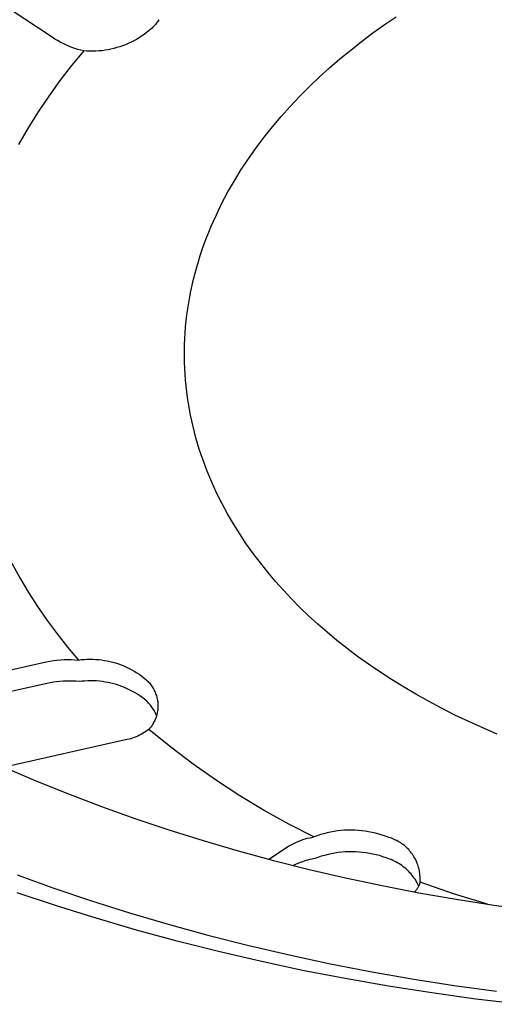
# Model space of a CAD drawing. Units: millimetres. Extents: x -466 to 633, y -348 to 401.
# Drawn here: x -421 to -414, y -327 to -313 of the extents above; entities that cross this region are included whole.
import ezdxf

# ---------------------------------------------------------------- set-up
doc = ezdxf.new("R2010")
doc.units = ezdxf.units.MM
doc.header["$MEASUREMENT"] = 0
doc.layers.add('Make2D$visible$lines', color=7, linetype='Continuous', true_color=0x000000)

msp = doc.modelspace()

# ---------------------------------------------------------------- linework, layer by layer
at = {"layer": 'Make2D$visible$lines', "color": 7, "true_color": 0xffffff}
for p, q in [((-420.85, -313.047), (-423.31, -311.422)), ((-419.339, -312.872), (-419.351, -312.885)), ((-419.328, -312.859), (-419.339, -312.872)), ((-419.317, -312.845), (-419.328, -312.859)), ((-419.306, -312.831), (-419.317, -312.845)), ((-419.296, -312.817), (-419.306, -312.831)), ((-419.287, -312.802), (-419.296, -312.817)), ((-419.278, -312.787), (-419.287, -312.802)), ((-416.123, -312.983), (-415.954, -312.863)), ((-415.954, -312.863), (-415.782, -312.746)), ((-419.495, -313.004), (-419.532, -313.03)), ((-419.459, -312.978), (-419.495, -313.004)), ((-419.424, -312.95), (-419.459, -312.978)), ((-419.39, -312.921), (-419.424, -312.95)), ((-419.376, -312.91), (-419.39, -312.921)), ((-419.364, -312.897), (-419.376, -312.91)), ((-419.351, -312.885), (-419.364, -312.897)), ((-416.288, -313.107), (-416.123, -312.983)), ((-420.811, -313.072), (-420.85, -313.047)), ((-420.771, -313.096), (-420.811, -313.072)), ((-420.73, -313.118), (-420.771, -313.096)), ((-420.688, -313.139), (-420.73, -313.118)), ((-420.646, -313.159), (-420.688, -313.139)), ((-420.603, -313.177), (-420.646, -313.159)), ((-419.81, -313.171), (-419.852, -313.186)), ((-419.768, -313.155), (-419.81, -313.171)), ((-419.727, -313.137), (-419.768, -313.155)), ((-419.687, -313.119), (-419.727, -313.137)), ((-419.647, -313.098), (-419.687, -313.119)), ((-419.608, -313.077), (-419.647, -313.098)), ((-419.569, -313.054), (-419.608, -313.077)), ((-419.532, -313.03), (-419.569, -313.054)), ((-416.45, -313.234), (-416.288, -313.107)), ((-420.56, -313.195), (-420.603, -313.177)), ((-420.382, -313.248), (-420.562, -313.463)), ((-420.516, -313.21), (-420.56, -313.195)), ((-420.472, -313.224), (-420.516, -313.21)), ((-420.427, -313.237), (-420.472, -313.224)), ((-420.382, -313.248), (-420.427, -313.237)), ((-420.337, -313.251), (-420.382, -313.248)), ((-420.292, -313.253), (-420.337, -313.251)), ((-420.248, -313.253), (-420.292, -313.253)), ((-420.203, -313.251), (-420.248, -313.253)), ((-420.158, -313.248), (-420.203, -313.251)), ((-420.114, -313.244), (-420.158, -313.248)), ((-420.07, -313.238), (-420.114, -313.244)), ((-420.025, -313.23), (-420.07, -313.238)), ((-419.982, -313.221), (-420.025, -313.23)), ((-419.938, -313.211), (-419.982, -313.221)), ((-419.895, -313.199), (-419.938, -313.211)), ((-419.852, -313.186), (-419.895, -313.199)), ((-416.609, -313.364), (-416.45, -313.234)), ((-420.562, -313.463), (-420.734, -313.684)), ((-416.764, -313.498), (-416.609, -313.364)), ((-416.915, -313.635), (-416.764, -313.498)), ((-420.734, -313.684), (-420.899, -313.911)), ((-417.062, -313.775), (-416.915, -313.635)), ((-417.205, -313.918), (-417.062, -313.775)), ((-420.899, -313.911), (-421.056, -314.144)), ((-417.342, -314.064), (-417.205, -313.918)), ((-421.056, -314.144), (-421.204, -314.382)), ((-417.476, -314.213), (-417.342, -314.064)), ((-417.604, -314.364), (-417.476, -314.213)), ((-421.204, -314.382), (-421.344, -314.624)), ((-417.727, -314.518), (-417.604, -314.364)), ((-417.844, -314.675), (-417.727, -314.518)), ((-417.957, -314.834), (-417.844, -314.675)), ((-418.063, -314.995), (-417.957, -314.834)), ((-418.164, -315.158), (-418.063, -314.995)), ((-418.258, -315.323), (-418.164, -315.158)), ((-418.347, -315.49), (-418.258, -315.323)), ((-418.429, -315.659), (-418.347, -315.49)), ((-418.505, -315.829), (-418.429, -315.659)), ((-418.574, -316), (-418.54, -315.914)), ((-418.54, -315.914), (-418.505, -315.829)), ((-418.607, -316.086), (-418.574, -316)), ((-418.666, -316.259), (-418.637, -316.172)), ((-418.637, -316.172), (-418.607, -316.086)), ((-418.719, -316.433), (-418.693, -316.346)), ((-418.693, -316.346), (-418.666, -316.259)), ((-418.743, -316.52), (-418.719, -316.433)), ((-418.786, -316.695), (-418.765, -316.607)), ((-418.765, -316.607), (-418.743, -316.52)), ((-418.822, -316.87), (-418.805, -316.783)), ((-418.805, -316.783), (-418.786, -316.695)), ((-418.837, -316.958), (-418.822, -316.87)), ((-418.863, -317.134), (-418.851, -317.046)), ((-418.851, -317.046), (-418.837, -316.958)), ((-418.882, -317.309), (-418.873, -317.221)), ((-418.873, -317.221), (-418.863, -317.134)), ((-418.889, -317.397), (-418.882, -317.309)), ((-418.898, -317.572), (-418.894, -317.485)), ((-418.894, -317.485), (-418.889, -317.397)), ((-418.9, -317.66), (-418.898, -317.572)), ((-418.9, -317.747), (-418.9, -317.66)), ((-418.898, -317.834), (-418.9, -317.747)), ((-418.895, -317.922), (-418.898, -317.834)), ((-418.89, -318.008), (-418.895, -317.922)), ((-418.884, -318.095), (-418.89, -318.008)), ((-418.876, -318.181), (-418.884, -318.095)), ((-418.866, -318.268), (-418.876, -318.181)), ((-418.854, -318.353), (-418.866, -318.268)), ((-418.841, -318.439), (-418.854, -318.353)), ((-418.827, -318.524), (-418.841, -318.439)), ((-418.811, -318.609), (-418.827, -318.524)), ((-418.793, -318.694), (-418.811, -318.609)), ((-418.773, -318.778), (-418.793, -318.694)), ((-418.753, -318.862), (-418.773, -318.778)), ((-418.73, -318.945), (-418.753, -318.862)), ((-418.706, -319.028), (-418.73, -318.945)), ((-418.681, -319.111), (-418.706, -319.028)), ((-418.654, -319.193), (-418.681, -319.111)), ((-418.625, -319.275), (-418.654, -319.193)), ((-418.596, -319.356), (-418.625, -319.275)), ((-418.564, -319.437), (-418.596, -319.356)), ((-418.498, -319.596), (-418.564, -319.437)), ((-418.425, -319.754), (-418.498, -319.596)), ((-418.348, -319.909), (-418.425, -319.754)), ((-418.265, -320.062), (-418.348, -319.909)), ((-418.178, -320.212), (-418.265, -320.062)), ((-418.085, -320.36), (-418.178, -320.212)), ((-417.988, -320.505), (-418.085, -320.36)), ((-417.887, -320.648), (-417.988, -320.505)), ((-417.781, -320.787), (-417.887, -320.648)), ((-421.445, -320.79), (-421.325, -321.008)), ((-417.672, -320.924), (-417.781, -320.787)), ((-417.558, -321.058), (-417.672, -320.924)), ((-421.325, -321.008), (-421.198, -321.221)), ((-417.441, -321.189), (-417.558, -321.058)), ((-421.198, -321.221), (-421.064, -321.429)), ((-417.321, -321.317), (-417.441, -321.189)), ((-421.064, -321.429), (-420.923, -321.633)), ((-417.197, -321.441), (-417.321, -321.317)), ((-417.069, -321.564), (-417.197, -321.441)), ((-416.935, -321.686), (-417.069, -321.564)), ((-420.923, -321.633), (-420.776, -321.833)), ((-416.797, -321.807), (-416.935, -321.686)), ((-420.776, -321.833), (-420.622, -322.027)), ((-416.652, -321.927), (-416.797, -321.807)), ((-416.502, -322.045), (-416.652, -321.927)), ((-420.622, -322.027), (-420.461, -322.216)), ((-416.347, -322.162), (-416.502, -322.045)), ((-416.187, -322.277), (-416.347, -322.162)), ((-423.501, -322.819), (-420.936, -322.242)), ((-420.936, -322.242), (-420.884, -322.232)), ((-420.884, -322.232), (-420.831, -322.224)), ((-420.831, -322.224), (-420.779, -322.218)), ((-420.779, -322.218), (-420.726, -322.213)), ((-420.726, -322.213), (-420.673, -322.21)), ((-420.673, -322.21), (-420.62, -322.209)), ((-420.62, -322.209), (-420.567, -322.21)), ((-420.567, -322.21), (-420.514, -322.212)), ((-420.514, -322.212), (-420.461, -322.216)), ((-420.461, -322.216), (-420.419, -322.211)), ((-420.419, -322.211), (-420.376, -322.207)), ((-420.376, -322.207), (-420.334, -322.205)), ((-420.334, -322.205), (-420.291, -322.204)), ((-420.291, -322.204), (-420.248, -322.205)), ((-420.248, -322.205), (-420.206, -322.207)), ((-420.206, -322.207), (-420.163, -322.21)), ((-420.163, -322.21), (-420.121, -322.215)), ((-420.121, -322.215), (-420.079, -322.221)), ((-420.079, -322.221), (-420.037, -322.229)), ((-420.037, -322.229), (-419.995, -322.238)), ((-419.995, -322.238), (-419.954, -322.248)), ((-419.954, -322.248), (-419.913, -322.26)), ((-419.913, -322.26), (-419.872, -322.274)), ((-419.872, -322.274), (-419.832, -322.288)), ((-419.832, -322.288), (-419.792, -322.304)), ((-419.792, -322.304), (-419.753, -322.321)), ((-416.021, -322.391), (-416.187, -322.277)), ((-419.753, -322.321), (-419.715, -322.34)), ((-419.715, -322.34), (-419.677, -322.36)), ((-419.677, -322.36), (-419.64, -322.381)), ((-419.64, -322.381), (-419.603, -322.403)), ((-419.603, -322.403), (-419.568, -322.426)), ((-419.568, -322.426), (-419.533, -322.451)), ((-419.533, -322.451), (-419.499, -322.477)), ((-415.849, -322.502), (-416.021, -322.391)), ((-420.924, -322.561), (-423.086, -323.048)), ((-420.877, -322.551), (-420.924, -322.561)), ((-420.83, -322.543), (-420.877, -322.551)), ((-420.783, -322.536), (-420.83, -322.543)), ((-420.736, -322.531), (-420.783, -322.536)), ((-420.688, -322.528), (-420.736, -322.531)), ((-420.64, -322.526), (-420.688, -322.528)), ((-420.593, -322.526), (-420.64, -322.526)), ((-420.545, -322.527), (-420.593, -322.526)), ((-420.497, -322.53), (-420.545, -322.527)), ((-420.45, -322.535), (-420.497, -322.53)), ((-420.407, -322.53), (-420.45, -322.535)), ((-420.365, -322.526), (-420.407, -322.53)), ((-420.322, -322.524), (-420.365, -322.526)), ((-420.28, -322.523), (-420.322, -322.524)), ((-420.237, -322.523), (-420.28, -322.523)), ((-420.194, -322.525), (-420.237, -322.523)), ((-420.152, -322.529), (-420.194, -322.525)), ((-420.109, -322.533), (-420.152, -322.529)), ((-420.067, -322.54), (-420.109, -322.533)), ((-420.025, -322.547), (-420.067, -322.54)), ((-419.983, -322.556), (-420.025, -322.547)), ((-419.942, -322.567), (-419.983, -322.556)), ((-419.901, -322.579), (-419.942, -322.567)), ((-419.86, -322.592), (-419.901, -322.579)), ((-419.82, -322.607), (-419.86, -322.592)), ((-419.499, -322.477), (-419.466, -322.504)), ((-419.466, -322.504), (-419.453, -322.516)), ((-419.453, -322.516), (-419.44, -322.528)), ((-419.44, -322.528), (-419.428, -322.541)), ((-419.428, -322.541), (-419.416, -322.554)), ((-419.416, -322.554), (-419.404, -322.568)), ((-419.404, -322.568), (-419.393, -322.582)), ((-419.393, -322.582), (-419.383, -322.597)), ((-419.383, -322.597), (-419.373, -322.612)), ((-415.672, -322.612), (-415.849, -322.502)), ((-419.781, -322.622), (-419.82, -322.607)), ((-419.742, -322.64), (-419.781, -322.622)), ((-419.703, -322.658), (-419.742, -322.64)), ((-419.665, -322.678), (-419.703, -322.658)), ((-419.628, -322.699), (-419.665, -322.678)), ((-419.592, -322.721), (-419.628, -322.699)), ((-419.556, -322.745), (-419.592, -322.721)), ((-419.373, -322.612), (-419.364, -322.627)), ((-419.364, -322.627), (-419.355, -322.642)), ((-419.355, -322.642), (-419.346, -322.658)), ((-419.346, -322.658), (-419.339, -322.674)), ((-419.339, -322.674), (-419.331, -322.69)), ((-419.331, -322.69), (-419.325, -322.707)), ((-419.325, -322.707), (-419.319, -322.723)), ((-419.319, -322.723), (-419.313, -322.74)), ((-419.313, -322.74), (-419.308, -322.758)), ((-415.49, -322.719), (-415.672, -322.612)), ((-415.303, -322.824), (-415.49, -322.719)), ((-419.521, -322.77), (-419.556, -322.745)), ((-419.487, -322.795), (-419.521, -322.77)), ((-419.454, -322.822), (-419.487, -322.795)), ((-419.44, -322.836), (-419.454, -322.822)), ((-419.427, -322.851), (-419.44, -322.836)), ((-419.414, -322.865), (-419.427, -322.851)), ((-419.401, -322.88), (-419.414, -322.865)), ((-419.389, -322.896), (-419.401, -322.88)), ((-419.308, -322.758), (-419.304, -322.775)), ((-419.304, -322.775), (-419.3, -322.792)), ((-419.3, -322.792), (-419.297, -322.81)), ((-419.297, -322.81), (-419.294, -322.827)), ((-419.294, -322.827), (-419.293, -322.845)), ((-419.293, -322.845), (-419.291, -322.863)), ((-419.291, -322.863), (-419.291, -322.881)), ((-419.291, -322.881), (-419.29, -322.899)), ((-415.11, -322.926), (-415.303, -322.824)), ((-419.378, -322.912), (-419.389, -322.896)), ((-419.367, -322.928), (-419.378, -322.912)), ((-419.356, -322.945), (-419.367, -322.928)), ((-419.346, -322.962), (-419.356, -322.945)), ((-419.337, -322.979), (-419.346, -322.962)), ((-419.328, -322.997), (-419.337, -322.979)), ((-419.32, -323.015), (-419.328, -322.997)), ((-419.312, -323.033), (-419.32, -323.015)), ((-419.307, -323.022), (-419.312, -323.039)), ((-419.303, -323.005), (-419.307, -323.022)), ((-419.299, -322.987), (-419.303, -323.005)), ((-419.296, -322.97), (-419.299, -322.987)), ((-419.294, -322.952), (-419.296, -322.97)), ((-419.292, -322.934), (-419.294, -322.952)), ((-419.291, -322.916), (-419.292, -322.934)), ((-419.29, -322.899), (-419.291, -322.916)), ((-414.913, -323.026), (-415.11, -322.926)), ((-414.71, -323.123), (-414.913, -323.026)), ((-419.371, -323.168), (-419.381, -323.183)), ((-419.362, -323.153), (-419.371, -323.168)), ((-419.353, -323.138), (-419.362, -323.153)), ((-419.345, -323.122), (-419.353, -323.138)), ((-419.337, -323.106), (-419.345, -323.122)), ((-419.33, -323.09), (-419.337, -323.106)), ((-419.323, -323.073), (-419.33, -323.09)), ((-419.317, -323.056), (-419.323, -323.073)), ((-419.312, -323.039), (-419.317, -323.056)), ((-414.503, -323.217), (-414.71, -323.123)), ((-419.539, -323.313), (-419.564, -323.325)), ((-419.516, -323.3), (-419.539, -323.313)), ((-419.492, -323.286), (-419.516, -323.3)), ((-419.469, -323.271), (-419.492, -323.286)), ((-419.447, -323.255), (-419.469, -323.271)), ((-419.425, -323.239), (-419.447, -323.255)), ((-419.413, -323.226), (-419.425, -323.239)), ((-419.102, -323.501), (-419.425, -323.239)), ((-419.402, -323.212), (-419.413, -323.226)), ((-419.391, -323.198), (-419.402, -323.212)), ((-419.381, -323.183), (-419.391, -323.198)), ((-414.291, -323.308), (-414.503, -323.217)), ((-419.77, -323.394), (-421.549, -323.796)), ((-419.743, -323.389), (-419.77, -323.394)), ((-419.716, -323.382), (-419.743, -323.389)), ((-419.69, -323.375), (-419.716, -323.382)), ((-419.664, -323.367), (-419.69, -323.375)), ((-419.639, -323.358), (-419.664, -323.367)), ((-419.613, -323.348), (-419.639, -323.358)), ((-419.588, -323.337), (-419.613, -323.348)), ((-419.564, -323.325), (-419.588, -323.337)), ((-418.77, -323.751), (-419.102, -323.501)), ((-418.429, -323.989), (-418.77, -323.751)), ((-421.557, -323.793), (-421.087, -323.994)), ((-421.087, -323.994), (-420.61, -324.188)), ((-418.081, -324.216), (-418.429, -323.989)), ((-420.61, -324.188), (-420.124, -324.373)), ((-417.725, -324.431), (-418.081, -324.216)), ((-420.124, -324.373), (-419.631, -324.549)), ((-417.361, -324.633), (-417.725, -324.431)), ((-419.631, -324.549), (-419.13, -324.717)), ((-419.13, -324.717), (-418.623, -324.876)), ((-416.991, -324.822), (-417.361, -324.633)), ((-416.795, -324.762), (-416.845, -324.774)), ((-416.745, -324.751), (-416.795, -324.762)), ((-416.695, -324.741), (-416.745, -324.751)), ((-416.644, -324.734), (-416.695, -324.741)), ((-416.593, -324.728), (-416.644, -324.734)), ((-416.542, -324.724), (-416.593, -324.728)), ((-416.491, -324.722), (-416.542, -324.724)), ((-416.44, -324.721), (-416.491, -324.722)), ((-416.388, -324.722), (-416.44, -324.721)), ((-416.337, -324.725), (-416.388, -324.722)), ((-416.286, -324.73), (-416.337, -324.725)), ((-416.235, -324.736), (-416.286, -324.73)), ((-416.185, -324.744), (-416.235, -324.736)), ((-416.134, -324.754), (-416.185, -324.744)), ((-416.084, -324.765), (-416.134, -324.754)), ((-416.035, -324.779), (-416.084, -324.765)), ((-418.623, -324.876), (-418.108, -325.027)), ((-417.307, -324.926), (-417.277, -324.911)), ((-417.277, -324.911), (-417.247, -324.897)), ((-417.247, -324.897), (-417.216, -324.884)), ((-417.216, -324.884), (-417.185, -324.872)), ((-417.185, -324.872), (-417.153, -324.861)), ((-417.153, -324.861), (-417.121, -324.851)), ((-417.121, -324.851), (-417.089, -324.842)), ((-417.089, -324.842), (-417.057, -324.834)), ((-417.057, -324.834), (-417.024, -324.828)), ((-417.024, -324.828), (-416.991, -324.822)), ((-416.943, -324.804), (-416.991, -324.822)), ((-416.894, -324.788), (-416.943, -324.804)), ((-416.845, -324.774), (-416.894, -324.788)), ((-415.986, -324.793), (-416.035, -324.779)), ((-415.937, -324.81), (-415.986, -324.793)), ((-415.889, -324.828), (-415.937, -324.81)), ((-415.868, -324.834), (-415.889, -324.828)), ((-415.848, -324.841), (-415.868, -324.834)), ((-415.827, -324.849), (-415.848, -324.841)), ((-415.807, -324.858), (-415.827, -324.849)), ((-415.787, -324.867), (-415.807, -324.858)), ((-415.768, -324.876), (-415.787, -324.867)), ((-415.749, -324.887), (-415.768, -324.876)), ((-415.73, -324.898), (-415.749, -324.887)), ((-415.712, -324.91), (-415.73, -324.898)), ((-415.694, -324.922), (-415.712, -324.91)), ((-418.108, -325.027), (-417.587, -325.168)), ((-417.658, -325.15), (-417.365, -324.958)), ((-417.365, -324.958), (-417.336, -324.942)), ((-417.336, -324.942), (-417.307, -324.926)), ((-416.684, -325.06), (-416.734, -325.069)), ((-416.633, -325.053), (-416.684, -325.06)), ((-416.582, -325.047), (-416.633, -325.053)), ((-416.531, -325.043), (-416.582, -325.047)), ((-416.48, -325.041), (-416.531, -325.043)), ((-416.429, -325.04), (-416.48, -325.041)), ((-416.377, -325.041), (-416.429, -325.04)), ((-416.326, -325.044), (-416.377, -325.041)), ((-416.275, -325.049), (-416.326, -325.044)), ((-416.224, -325.055), (-416.275, -325.049)), ((-416.174, -325.063), (-416.224, -325.055)), ((-416.123, -325.073), (-416.174, -325.063)), ((-415.676, -324.935), (-415.694, -324.922)), ((-415.659, -324.949), (-415.676, -324.935)), ((-415.642, -324.963), (-415.659, -324.949)), ((-415.626, -324.977), (-415.642, -324.963)), ((-415.611, -324.993), (-415.626, -324.977)), ((-415.595, -325.008), (-415.611, -324.993)), ((-415.581, -325.025), (-415.595, -325.008)), ((-415.567, -325.041), (-415.581, -325.025)), ((-415.554, -325.059), (-415.567, -325.041)), ((-415.541, -325.076), (-415.554, -325.059)), ((-417.587, -325.168), (-417.06, -325.301)), ((-417.194, -325.198), (-417.228, -325.212)), ((-417.159, -325.186), (-417.194, -325.198)), ((-417.124, -325.174), (-417.159, -325.186)), ((-417.088, -325.164), (-417.124, -325.174)), ((-417.053, -325.155), (-417.088, -325.164)), ((-417.016, -325.147), (-417.053, -325.155)), ((-416.98, -325.141), (-417.016, -325.147)), ((-416.932, -325.123), (-416.98, -325.141)), ((-416.883, -325.107), (-416.932, -325.123)), ((-416.834, -325.093), (-416.883, -325.107)), ((-416.784, -325.08), (-416.834, -325.093)), ((-416.734, -325.069), (-416.784, -325.08)), ((-416.074, -325.084), (-416.123, -325.073)), ((-416.024, -325.097), (-416.074, -325.084)), ((-415.975, -325.112), (-416.024, -325.097)), ((-415.926, -325.129), (-415.975, -325.112)), ((-415.878, -325.147), (-415.926, -325.129)), ((-415.854, -325.156), (-415.878, -325.147)), ((-415.83, -325.166), (-415.854, -325.156)), ((-415.806, -325.177), (-415.83, -325.166)), ((-415.783, -325.189), (-415.806, -325.177)), ((-415.76, -325.202), (-415.783, -325.189)), ((-415.738, -325.215), (-415.76, -325.202)), ((-415.529, -325.094), (-415.541, -325.076)), ((-415.517, -325.113), (-415.529, -325.094)), ((-415.506, -325.132), (-415.517, -325.113)), ((-415.496, -325.151), (-415.506, -325.132)), ((-415.486, -325.171), (-415.496, -325.151)), ((-415.477, -325.19), (-415.486, -325.171)), ((-415.469, -325.211), (-415.477, -325.19)), ((-417.262, -325.227), (-417.295, -325.243)), ((-417.228, -325.212), (-417.262, -325.227)), ((-417.06, -325.301), (-416.527, -325.424)), ((-415.716, -325.229), (-415.738, -325.215)), ((-415.695, -325.244), (-415.716, -325.229)), ((-415.674, -325.26), (-415.695, -325.244)), ((-415.653, -325.276), (-415.674, -325.26)), ((-415.633, -325.293), (-415.653, -325.276)), ((-415.614, -325.311), (-415.633, -325.293)), ((-415.595, -325.329), (-415.614, -325.311)), ((-415.577, -325.348), (-415.595, -325.329)), ((-415.56, -325.367), (-415.577, -325.348)), ((-415.461, -325.231), (-415.469, -325.211)), ((-415.455, -325.252), (-415.461, -325.231)), ((-415.448, -325.273), (-415.455, -325.252)), ((-415.443, -325.294), (-415.448, -325.273)), ((-415.438, -325.315), (-415.443, -325.294)), ((-415.434, -325.337), (-415.438, -325.315)), ((-415.431, -325.358), (-415.434, -325.337)), ((-421.364, -325.379), (-420.822, -325.575)), ((-416.527, -325.424), (-415.988, -325.539)), ((-415.543, -325.387), (-415.56, -325.367)), ((-415.527, -325.408), (-415.543, -325.387)), ((-415.512, -325.429), (-415.527, -325.408)), ((-415.497, -325.45), (-415.512, -325.429)), ((-415.483, -325.472), (-415.497, -325.45)), ((-415.47, -325.495), (-415.483, -325.472)), ((-415.458, -325.518), (-415.47, -325.495)), ((-415.429, -325.38), (-415.431, -325.358)), ((-415.427, -325.489), (-415.43, -325.499)), ((-415.427, -325.402), (-415.429, -325.38)), ((-415.426, -325.423), (-415.427, -325.402)), ((-415.427, -325.489), (-415.426, -325.467)), ((-414.934, -325.658), (-415.427, -325.489)), ((-415.426, -325.445), (-415.426, -325.423)), ((-415.426, -325.467), (-415.426, -325.445)), ((-420.787, -325.836), (-421.364, -325.643)), ((-420.822, -325.575), (-420.27, -325.761)), ((-415.988, -325.539), (-415.444, -325.644)), ((-415.502, -325.624), (-415.51, -325.632)), ((-415.495, -325.615), (-415.502, -325.624)), ((-415.487, -325.607), (-415.495, -325.615)), ((-415.481, -325.598), (-415.487, -325.607)), ((-415.474, -325.589), (-415.481, -325.598)), ((-415.468, -325.58), (-415.474, -325.589)), ((-415.462, -325.57), (-415.468, -325.58)), ((-415.456, -325.561), (-415.462, -325.57)), ((-415.446, -325.541), (-415.458, -325.518)), ((-415.451, -325.551), (-415.456, -325.561)), ((-415.446, -325.541), (-415.451, -325.551)), ((-415.442, -325.531), (-415.446, -325.541)), ((-415.438, -325.52), (-415.442, -325.531)), ((-415.434, -325.51), (-415.438, -325.52)), ((-415.43, -325.499), (-415.434, -325.51)), ((-420.27, -325.761), (-419.708, -325.939)), ((-415.444, -325.644), (-414.895, -325.74)), ((-414.436, -325.812), (-414.934, -325.658)), ((-414.895, -325.74), (-414.341, -325.826)), ((-420.202, -326.02), (-420.787, -325.836)), ((-414.341, -325.826), (-413.782, -325.903)), ((-419.608, -326.193), (-420.202, -326.02)), ((-419.708, -325.939), (-419.137, -326.107)), ((-419.007, -326.357), (-419.608, -326.193)), ((-419.137, -326.107), (-418.557, -326.266)), ((-418.398, -326.51), (-419.007, -326.357)), ((-418.557, -326.266), (-417.969, -326.415)), ((-417.782, -326.653), (-418.398, -326.51)), ((-417.969, -326.415), (-417.374, -326.554)), ((-417.159, -326.786), (-417.782, -326.653)), ((-417.374, -326.554), (-416.771, -326.683)), ((-416.53, -326.907), (-417.159, -326.786)), ((-416.771, -326.683), (-416.162, -326.801)), ((-416.162, -326.801), (-415.547, -326.909)), ((-415.894, -327.018), (-416.53, -326.907)), ((-415.547, -326.909), (-414.927, -327.007)), ((-415.253, -327.119), (-415.894, -327.018)), ((-414.927, -327.007), (-414.302, -327.093)), ((-414.606, -327.208), (-415.253, -327.119)), ((-413.954, -327.286), (-414.606, -327.208))]:
    msp.add_line(p, q, dxfattribs=at)

doc.saveas('drawing.dxf')
